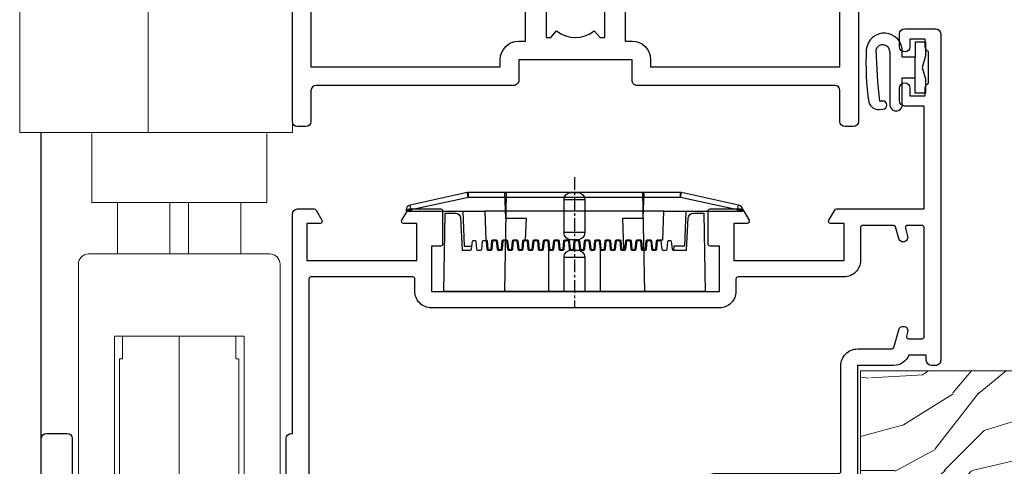
# Model space of a CAD drawing. Units: millimetres. Extents: x -33 to 416903, y -1009 to 1143.
# Drawn here: x 3113 to 3209, y 190 to 234 of the extents above; entities that cross this region are included whole.
import ezdxf

# ---------------------------------------------------------------- set-up
doc = ezdxf.new("R2010")
doc.units = ezdxf.units.MM
doc.linetypes.add('CENTER', pattern=[2, 1.25, -0.25, 0.25, -0.25])
doc.linetypes.add('Dashed', pattern=[564.4444465637206, 282.2222232818604, -282.2222232818602])
doc.layers.add('Aluminium Systems Ltd Joinery Detail', color=7, linetype='Continuous')

# ---------------------------------------------------------------- blocks, each defined once
blk = doc.blocks.new('Fibre Cement Sheet CC AL40 Liner')
at = {"layer": 'Aluminium Systems Ltd Joinery Detail', "lineweight": 5}
h = blk.add_hatch(dxfattribs=at)
h.set_pattern_fill('WOOD-3', color=0, scale=97.5, angle=30, style=0, pattern_type=2)
h.set_pattern_definition([(4.763599999999828, (490.9232648602861, -7171.838047056798), (-330.0000283895876, -29.9997459798375), [3.612479999999951, -357.6353699999959]), (348.6901, (494.5232648602855, -7171.538047056797), (120.0000225669286, -29.9999289648483), [4.58912999999999, -148.3814699999997]), (314.9999999999999, (499.0232648602855, -7172.438047056795), (-3.306523113702664e-14, -30.00000928346856), [3.39411, -39.03228]), (313.1523999999999, (501.4232648602861, -7174.838047056798), (420.0000850164654, -449.9999261252569), [6.579509999999999, -651.37185]), (347.0054000000001, (505.9232648602861, -7179.638047056799), (-270.0000230324819, 59.99992732735074), [4.002509999999999, -396.2474099999998]), (360, (509.8232648602866, -7180.538047056797), (29.99999999999997, -30.00000000000003), [7.5, -22.5]), (9.462299999999765, (517.3232648602866, -7180.538047056797), (-150.0000232108592, -29.99994417607295), [3.649649999999993, -178.8332099999998]), (5.710599999999713, (490.9232648602861, -7179.938047056795), (-269.9999827048756, -30.00003943998845), [3.014969999999958, -298.4813099999965]), (360, (493.9232648602861, -7179.638047056799), (29.99999999999997, -30.00000000000003), [4.5, -25.5]), (331.6992, (498.4232648602861, -7179.638047056799), (329.9998535928922, -180.0002662262795), [4.429439999999992, -438.5152499999991]), (307.8749999999999, (502.3232648602866, -7181.738047056796), (-120.0000559467582, 149.9999729816166), [6.841049999999986, -335.2115699999996]), (320.7106, (506.5232648602855, -7187.138047056799), (180.0000191874755, -149.9999889572949), [4.263809999999983, -422.1163199999984]), (353.6597999999999, (509.8232648602866, -7189.838047056798), (239.9999820781927, -30.00004736879107), [5.43324, -266.22831]), (11.88869999999988, (515.2232648602844, -7190.438047056795), (-419.9999190314803, -90.00031605746501), [5.82494999999993, -576.669689999991]), (6.709799999999706, (490.9232648602861, -7189.238047056796), (270.0000299325391, 29.99981643732056), [5.135159999999979, -508.3820999999986]), (356.6335, (496.0232648602855, -7188.638047056799), (479.999979659061, -30.00032890063538), [5.10881999999993, -505.7727899999929]), (326.3098999999999, (501.123264860285, -7188.938047056795), (-59.99998673313475, 30.00004003521583), [5.408339999999997, -102.75822]), (312.5103999999999, (505.623264860285, -7191.938047056795), (299.9997215504041, -330.0002602161362), [4.883640000000001, -483.48096]), (345.0686, (508.9232648602861, -7195.538047056797), (330.0000160477658, -89.99990861934462), [4.657259999999932, -461.0679899999934]), (360, (513.423264860286, -7196.738047056796), (29.99999999999997, -30.00000000000003), [3.6, -26.4]), (12.99459999999981, (517.0232648602855, -7196.738047056796), (270.0000230324819, 59.99992732735004), [4.002509999999988, -396.2474099999986]), (360, (500.2232648602844, -7166.738047056796), (29.99999999999997, -30.00000000000003), [0, -30]), (136.8475999999999, (504.4232648602861, -7171.238047056796), (449.9999261252561, -420.0000850164664), [6.579509999999987, -651.3718499999991]), (153.4348999999999, (499.623264860285, -7196.738047056796), (-29.99997473822719, 30.00003928189145), [2.683289999999965, -64.3987499999989]), (171.8698999999998, (497.2232648602844, -7195.538047056797), (-179.9999932938336, 29.99998067446644), [4.242629999999988, -207.8893799999995]), (203.1985999999998, (493.0232648602855, -7194.938047056795), (-149.9999919200123, -60.00003975794547), [2.28473999999997, -226.188449999997]), (333.4349, (504.4232648602861, -7171.238047056796), (29.9999747382272, -30.00003928189145), [3.354089999999999, -63.72794999999999]), (353.2901999999999, (507.4232648602861, -7172.738047056796), (-270.0000299325392, 29.99981643732125), [5.135160000000001, -508.3821000000002]), (10.12469999999981, (512.5232648602855, -7173.338047056798), (509.9999636894718, 90.00025765850859), [8.532869999999988, -844.7548799999987]), (10.30479999999971, (490.9232648602861, -7168.538047056797), (180.0000288254371, 29.99984626607953), [3.354089999999962, -332.0560799999968]), (344.4759, (494.2232648602844, -7167.938047056795), (-330.0000307388759, 89.99993332816857), [5.604449999999995, -554.8417799999994]), (317.1211, (499.623264860285, -7169.438047056795), (-390.0000237882238, 359.9999925974296), [5.731499999999942, -567.4176899999926]), (325.3047999999999, (503.8232648602866, -7173.338047056798), (299.9998277696255, -210.000258287834), [4.743419999999994, -469.5982199999992]), (350.5377, (507.7232648602844, -7176.038047056797), (150.0000232108592, -29.99994417607323), [5.474489999999984, -177.0083999999995]), (6.581899999999838, (513.123264860285, -7176.938047056795), (-510.0000431378999, -59.99960101098861), [7.851749999999976, -777.3233999999969]), (8.130099999999889, (490.9232648602861, -7176.038047056797), (-179.9999932938336, -29.99998067446629), [4.242629999999979, -207.8893799999992]), (348.6901, (495.123264860285, -7175.438047056795), (120.0000225669286, -29.9999289648483), [4.58912999999999, -148.3814699999997]), (317.4895999999999, (499.623264860285, -7176.338047056798), (-330.0002602161357, 299.9997215504046), [4.88364, -483.4809599999999]), (314.9999999999999, (503.2232648602844, -7179.638047056799), (-3.306523113702664e-14, -30.00000928346856), [5.51544, -36.91098]), (342.646, (507.123264860285, -7183.538047056797), (-390.0000605729049, 119.999835067774), [5.02892999999992, -497.8627199999924]), (3.366499999999665, (511.9232648602861, -7185.038047056797), (-479.999979659061, -30.00032890063396), [5.108819999999973, -505.7727899999978]), (17.10269999999988, (517.0232648602855, -7184.738047056796), (300.0000519287099, 89.99986480290859), [4.080449999999997, -403.9636799999997]), (8.746199999999785, (490.9232648602861, -7183.538047056797), (209.9999800906905, 30.00012591172568), [3.945869999999951, -390.6425099999937]), (345.0686, (494.8232648602866, -7182.938047056795), (330.0000160477658, -89.99990861934462), [4.657259999999932, -461.0679899999934]), (327.9946, (499.3232648602866, -7184.138047056799), (-149.9999683436264, 90.000033161331), [5.66039999999999, -277.3590599999995]), (310.1009, (504.123264860285, -7187.138047056799), (-329.9999417935546, 390.0000578863894), [7.451849999999999, -737.7326999999999]), (344.0546, (508.9232648602861, -7192.838047056798), (-120.0000037995646, 29.99999667889151), [4.368060000000001, -214.03524]), (6.008999999999793, (513.123264860285, -7194.038047056797), (299.9999925271812, 29.99997952445504), [5.731499999999953, -567.4176899999941]), (23.19859999999977, (518.8232648602866, -7193.438047056795), (149.9999919200123, 60.00003975794549), [2.284739999999997, -226.1884499999996]), (9.462299999999765, (490.9232648602861, -7192.538047056797), (-150.0000232108592, -29.99994417607295), [3.649649999999993, -178.8332099999998]), (349.9919999999998, (494.5232648602855, -7191.938047056795), (329.9999866372434, -60.00010416469986), [5.178809999999964, -512.7014999999955]), (322.5946, (499.623264860285, -7192.838047056798), (389.9997739494009, -300.000298578452), [6.42026999999999, -635.6077499999994]), (330.9453999999999, (504.7232648602844, -7166.738047056796), (210.0000115370904, -120.0000008159787), [3.08868, -305.78022]), (349.2156999999999, (507.4232648602861, -7168.238047056796), (-479.999985110828, 90.00001649037998), [6.413279999999975, -634.9134899999973]), (7.124999999999709, (513.7232648602844, -7169.438047056795), (-210.0000113953586, -29.99994845681877), [7.256039999999998, -234.6117])])
h.paths.add_polyline_path([(88.9841052209913, -18.01406915316875), (87.1047672501536, -19.78105676352061), (-7.092708733004031, -19.78103584622113), (-7.092735075063331, -0.8999895100805588), (66.36221465788276, -0.9000104273800389), (67.73221146590822, -7.57313517435432), (78.60938899838402, -7.57313517435432), (78.60938899838402, -0.6999980563778081), (88.5467637512138, -0.6999980563778081), (88.98410522098948, -1.327233581852852)])
at = {"layer": 'Aluminium Systems Ltd Joinery Detail', "color": 0, "lineweight": 5}
blk.add_lwpolyline([(88.5467637512138, -0.6999980563778081), (78.60938899838402, -0.6999980563778081), (78.60938899838402, -7.57313517435432), (67.73221146590822, -7.57313517435432), (66.36221465788282, -0.8999999687312084), (-7.092735075063274, -0.8999999687312084), (-7.092708733004031, -19.78105676352061), (87.1047672501536, -19.78105676352061), (88.9841052209913, -18.01406915316875), (88.98410522098948, -1.327233581852852)], close=True, dxfattribs=at)
blk = doc.blocks.new('A787-21645')
at = {"flags": 128}
for points in [[(23.49999961000304, 57.9999999231205, -0.9999999999999999), (23.49999961000304, 56.9999999231205), (22.00000484630874, 56.99999992311987), (22.00000484630874, 55.49999992312004), (32.99999477110833, 55.49999992312001), (32.99999477110833, 57.49999992312183, -0.4142135623731283), (33.49999477110833, 57.99999992312189), (52.69999980875656, 57.99999992312186, 0.414213562373095), (53.19999980875656, 58.49999992312186), (53.19999980875656, 74.69999992312515, 0.414213562373095), (52.69999980875656, 75.19999992312526), (40.49999980870854, 75.19999992312293, 0.414213562373095), (39.99999980870854, 74.69999992312293), (39.99999980870854, 69.99999992312232, -0.414213562373095), (39.49999980870854, 69.49999992312232), (36.99999980870672, 69.49999992312232, -0.414213562373095), (36.49999980870672, 69.99999992312232), (36.49999980870672, 71.29999992312523, -0.9999999999999999), (37.39999980870817, 71.29999992312523), (37.39999980870817, 70.49999992312232), (38.89999980870817, 70.49999992312232), (38.89999980870817, 75.99999992312232), (37.39999980870817, 75.99999992312232), (37.39999980870817, 75.19999992312668, -0.9999999999999999), (36.49999980870672, 75.19999992312668), (36.4999998087431, 76.49999992312232, -0.414213562373095), (36.9999998087431, 76.99999992312232), (54.4999998087431, 76.9999999231255, -0.4142135623731616), (54.9999998087431, 76.4999999231255), (54.9999998087431, 0.4999999231368975, -0.414213562373095), (54.4999998087431, -7.686310254939599e-08), (53.69999980874383, -7.686310254939599e-08, -0.414213562373095), (53.19999980874383, 0.4999999231368975), (53.19999980874383, 3.499999923122772, 0.414213562373095), (52.69999980875656, 3.999999923122772), (33.49999477110833, 3.999999923122743, -0.4142135623731283), (32.99999477110833, 4.4999999231228), (32.99999477110833, 6.499999923124619), (22.00000484630419, 6.499999923124562), (22.00000484630419, 4.4999999231228, -0.4142135623731283), (21.50000484630419, 3.999999923122743), (2.299999808747828, 3.999999923122772, 0.414213562373095), (1.799999808747828, 3.499999923122772), (1.799999808747828, 0.4999999231368975, -0.414213562373095), (1.299999808747828, -7.686310254939599e-08), (0.4999998087467361, -7.686310254939599e-08, -0.414213562373095), (-1.912532638925768e-07, 0.4999999231368975), (-1.91252354397875e-07, 57.49999992312186, -0.414213562373095), (0.4999998087476456, 57.99999992312186)], [(20.20000484630947, 6.499999923125728, -0.4142135623730996), (22.00000484630874, 8.299999923125739), (22.64999980870635, 8.299999923125739), (22.64999980870635, 11.50000076143286, -0.2010392773484044), (24.09870110740832, 14.95740833713879, -0.9999999999999999), (25.50129851000548, 13.53167325437343, 0.2010392773484157), (24.64999980870635, 11.50000076143291), (24.64999980870635, 8.650000761432779), (25.10856585985204, 8.650000761432779), (25.66805512110005, 9.31677409854322, 0.3639702342660435), (29.33194449631247, 9.316774098543306), (29.89143375755958, 8.650000761432779), (30.34999980870617, 8.650000761432779), (30.34999980870617, 11.50000076143294, 0.2010392773484119), (29.49870110740704, 13.53167325437346, -1.00000000000001), (30.90129851000421, 14.95740833713884, -0.2010392773484095), (32.34999980870617, 11.50000076143291), (32.34999980870617, 8.299999923125796), (32.99999477110833, 8.299999923125739, -0.414213562373095), (34.79999477110761, 6.499999923125756), (34.79999477110761, 5.799999923123551), (53.19999980871654, 5.79999992312483), (53.19999980871563, 56.1999999231198), (34.79999477110761, 56.19999992312108), (34.79999477110761, 55.49999992311891, -0.4142135623731044), (32.99999477110833, 53.69999992311892), (32.34999980871072, 53.6999999231189), (32.34999980870617, 50.49999908481172, -0.2010392773484095), (30.90129851000421, 47.04259150910579, -0.9999999999999997), (29.49870110740704, 48.4683265918712, 0.2010392773484074), (30.34999980870617, 50.49999908481172), (30.34999980870617, 53.34999908481186), (29.89143375755958, 53.34999908481186), (29.33194449631247, 52.68322574770133, 0.3639702342660399), (25.66805512110005, 52.68322574770136), (25.10856585985204, 53.34999908481186), (24.64999980870635, 53.34999908481186), (24.64999980870635, 50.49999908481172, 0.2010392773484072), (25.50129851000548, 48.4683265918712, -0.9999999999999897), (24.09870110740832, 47.04259150910582, -0.2010392773484001), (22.64999980870635, 50.49999908481172), (22.64999980870635, 53.6999999231189), (22.00000484630874, 53.6999999231189, -0.4142135623731044), (20.20000484630947, 55.49999992311891), (20.20000484630947, 56.19999992312131), (1.7999998087069, 56.19999992312231), (1.7999998087069, 5.799999923122328), (20.20000484630947, 5.799999923123295)]]:
    blk.add_lwpolyline(points, format="xyb", close=True, dxfattribs=at)
blk = doc.blocks.new('DY611-comp')
for p, q in [((4.699999724698388, 6.73301047494084), (5.699999724698388, 6.73301047494084)), ((4.699999724698388, 6.73301047494084), (4.699999724698388, 5.24168363428356)), ((5.699999724698388, 6.73301047494084), (5.699999724698388, 5.35801047494084)), ((2.249999724699366, 5.734749169929501), (2.249999724709312, 0.6000000773573217)), ((3.44999972469924, 5.241683634283561), (3.449999724698956, 5.734749169931831)), ((4.699999724698388, 5.24168363428356), (3.44999972469924, 5.241683634283561)), ((4.699999724698388, 3.224337315598119), (4.699999724698388, 5.24168363428356)), ((5.699999724698388, 5.35801047494084), (5.398556883214384, 4.23301047494084)), ((5.398556883214384, 4.23301047494084), (5.699999724698388, 3.10801047494084)), ((3.44999972471004, 0.6000000773595953), (3.449999724698444, 3.22433731559812)), ((3.449999724698444, 3.22433731559812), (4.699999724698388, 3.224337315598119)), ((4.699999724698387, 1.73301047494084), (4.699999724698388, 3.224337315598119)), ((5.699999724698388, 3.10801047494084), (5.699999724698387, 1.73301047494084)), ((1.526077900379526, 0.9647665347907601), (1.225370742217077, 0.9465609235936168)), ((5.699999724698387, 1.73301047494084), (4.699999724698387, 1.73301047494084)), ((1.221165036238908, 0.1448414745698428), (1.574423505998662, 0.1662286819516656))]:
    blk.add_line(p, q)
for centre, radius, start, end in [((1.699496738706388, 5.810302425472685), 1.752132699994973, 357.5285973978742, 174.1571795689745), ((25.62676472124249, 4.659065136804641), 25.70470882915023, 177.0349902344036, 188.5389107554367), ((1.549999724699377, 5.734749169928136), 0.6999999999999982, 1.139866319510781e-10, 162.7552138285532), ((82.75663574613237, 9.068854293032516), 81.93484498501171, 182.1869051590095, 185.6891390055798), ((1.550250703189106, 0.5654976083711868), 0.3999999999998869, 273.4646099446054, 93.46460994460537), ((1.160733029215372, 1.143013790619327), 1.000000000000252, 197.4942753458901, 273.4646099445776), ((2.849999724709676, 0.6000000773584585), 0.6000000000003638, 180.0000000001107, 1.107297439572595e-10)]:
    blk.add_arc(centre, radius, start, end)
blk = doc.blocks.new('DY611 Replace')
at = {"layer": 'Aluminium Systems Ltd Joinery Detail'}
blk.add_blockref('DY611-comp', (-5.398556883214042, -4.233010474940841), dxfattribs=at)
blk = doc.blocks.new('PE001')
at = {"color": 8, "linetype": 'CENTER'}
blk.add_line((1.77635683940025e-15, 30.70000749200103), (-5.551112957034945e-16, 18.1000037460005), dxfattribs=at)
at = {"color": 8}
for p, q in [((-10.30262543296014, 28.71706153362047), (-10.40480706411181, 29.18866906201443)), ((-10.29893039060888, 28.7174572390919), (-10.29893039060888, 29.20000749200104)), ((10.29893039060889, 28.7174572390919), (10.29893039060889, 29.20000749200104)), ((10.30262543296014, 28.71706153362047), (10.40480706411181, 29.18866906201443)), ((-15.85635260714031, 27.5137539792146), (-15.95853423829234, 27.98536150760848)), ((1.000000000000007, 28.50000749200103), (-0.9999999999999929, 28.50000749200103)), ((15.85635260714032, 27.5137539792146), (15.95853423829234, 27.98536150760848)), ((-15.87010731188009, 27.49669993759512), (-16.35265756478923, 27.49669993759512)), ((8.69981852888069, 27.40000749200122), (-8.700181471118995, 27.40000749200124)), ((15.87010731188009, 27.49669993759512), (16.35265756478924, 27.49669993759512)), ((1.000000000000004, 25.30000374578589), (-0.9999999999999893, 25.30000374578589)), ((1, 22.9000037460005), (-1, 22.9000037460005))]:
    blk.add_line(p, q, dxfattribs=at)
at = {"color": 8, "linetype": 'Dashed'}
for p, q in [((-6.633085377100002, 29.20000749200103), (-6.800654000410894, 19.6000037460005)), ((6.633085377100006, 29.20000749200103), (6.800654000410898, 19.6000037460005)), ((-2.5, 23.65656870172744), (-2.5, 19.6000037460005)), ((2.5, 23.65656870172601), (2.5, 19.6000037460005))]:
    blk.add_line(p, q, dxfattribs=at)
at = {"color": 8}
for points in [[(-8.700181471118995, 27.40000749200124), (-8.6024031857214, 24.60000374578653), (-8.590424359610413, 24.60000374578078, -0.3853135861203936), (-8.490920640589302, 24.50995411768292), (-8.413930566208574, 23.74005337387886, 0.3853135861185372), (-8.314426847188113, 23.650003745781), (-8.185923115821158, 23.65000374578032, 0.3852357265136487), (-8.086419396800387, 23.7400533738783), (-8.009429322419855, 24.50995411768267, -0.3853135861198133), (-7.909925603398975, 24.60000374578056), (-7.590424359610417, 24.60000374578093, -0.3853135861203936), (-7.490920640589305, 24.50995411768307), (-7.413930566208577, 23.74005337387901, 0.3853135861185372), (-7.314426847188116, 23.65000374578115), (-7.185923115821161, 23.65000374578047, 0.3852357265136487), (-7.086419396800391, 23.74005337387845), (-7.009429322419859, 24.50995411768282, -0.3853135861198133), (-6.909925603398978, 24.60000374578071), (-6.59042435961042, 24.60000374578108, -0.3853135861203936), (-6.490920640589309, 24.50995411768322), (-6.413930566208585, 23.74005337387916, 0.3853135861185372), (-6.31442684718812, 23.65000374578129), (-6.185923115821165, 23.65000374578062, 0.3852357265136487), (-6.086419396800395, 23.7400533738786), (-6.009429322419866, 24.50995411768297, -0.3853135861198133), (-5.909925603398982, 24.60000374578086), (-5.590424359610424, 24.60000374578123, -0.3853135861203936), (-5.490920640589312, 24.50995411768337), (-5.413930566208585, 23.74005337387931, 0.3853135861185372), (-5.314426847188123, 23.65000374578144), (-5.185923115821168, 23.65000374578077, 0.3852357265136487), (-5.086419396800398, 23.74005337387874), (-5.009429322419866, 24.50995411768312, -0.3853135861198133), (-4.909925603398985, 24.60000374578101), (-4.590424359610427, 24.60000374578138, -0.3853135861203936), (-4.490920640589316, 24.50995411768352), (-4.413930566208592, 23.74005337387946, 0.3853135861185372), (-4.314426847188127, 23.65000374578159), (-4.185923115821172, 23.65000374578091, 0.3852357265136487), (-4.086419396800402, 23.74005337387889), (-4.009429322419873, 24.50995411768327, -0.3853135861198133), (-3.909925603398989, 24.60000374578116), (-3.590424359610431, 24.60000374578153, -0.3853135861203936), (-3.490920640589319, 24.50995411768367), (-3.413930566208592, 23.7400533738796, 0.3853135861185372), (-3.31442684718813, 23.65000374578174), (-3.185923115821176, 23.65000374578106, 0.3852357265136487), (-3.086419396800405, 23.74005337387904), (-3.009429322419873, 24.50995411768342, -0.3853135861198133), (-2.909925603398992, 24.60000374578131), (-2.590424359610434, 24.60000374578168, -0.3853135861203936), (-2.490920640589323, 24.50995411768382), (-2.413930566208599, 23.74005337387975, 0.3853135861185372), (-2.314426847188134, 23.65000374578189), (-2.185923115821179, 23.65000374578121, 0.3852357265136487), (-2.086419396800409, 23.74005337387919), (-2.00942932241988, 24.50995411768357, -0.3853135861198133), (-1.909925603398996, 24.60000374578146), (-1.590424359610438, 24.60000374578183, -0.3853135861203936), (-1.490920640589326, 24.50995411768396), (-1.413930566208599, 23.7400533738799, 0.3853135861185372), (-1.314426847188138, 23.65000374578204), (-1.185923115821183, 23.65000374578136, 0.3852357265136487), (-1.086419396800046, 23.740053373883), (-1.009429322419518, 24.50995411768737, -0.3853135861198133), (-0.9099256033986336, 24.60000374578526), (-0.5904243596100756, 24.60000374578563, -0.3853135861203936), (-0.4909206405889641, 24.50995411768777), (-0.4139305662082364, 23.74005337388371, 0.3853135861185372), (-0.3144268471877751, 23.65000374578585), (-0.1859231158208203, 23.65000374578517, 0.3852357265136487), (-0.08641939680004995, 23.74005337388315), (-0.00942932241951766, 24.50995411768752, -0.3853135861198133), (0.09007439660136285, 24.60000374578541), (0.4095756403899244, 24.60000374578578, -0.3853135861203936), (0.5090793594110323, 24.50995411768792), (0.5860694337917565, 23.74005337388386, 0.3853135861185372), (0.6855731528122213, 23.65000374578599), (0.8140768841791726, 23.65000374578532, 0.3852357265136487), (0.9135806031999465, 23.7400533738833), (0.9905706775804788, 24.50995411768767, -0.3853135861198133), (1.090074396601359, 24.60000374578556), (1.409575640389917, 24.60000374578593, -0.3853135861203936), (1.509079359411029, 24.50995411768807), (1.586069433791756, 23.74005337388401, 0.3853135861185372), (1.685573152812218, 23.65000374578614), (1.814076884179173, 23.65000374578547, 0.3852357265136487), (1.913580603199943, 23.74005337388344), (1.990570677580472, 24.50995411768782, -0.3853135861198133), (2.090074396601356, 24.60000374578571), (2.409575640389917, 24.60000374578608, -0.3853135861203936), (2.509079359411025, 24.50995411768822), (2.586069433791749, 23.74005337388416, 0.3853135861185372), (2.685573152812214, 23.65000374578629), (2.814076884179165, 23.65000374578561, 0.3852357265136487), (2.913580603199939, 23.74005337388359), (2.990570677580472, 24.50995411768797, -0.3853135861198133), (3.090074396601352, 24.60000374578586), (3.40957564038991, 24.60000374578623, -0.3853135861203936), (3.509079359411022, 24.50995411768837), (3.586069433791749, 23.7400533738843, 0.3853135861185372), (3.685573152812211, 23.65000374578644), (3.814076884179165, 23.65000374578576, 0.3852357265136487), (3.913580603199936, 23.74005337388374), (3.990570677580465, 24.50995411768812, -0.3853135861198133), (4.090074396601349, 24.60000374578601), (4.40957564038991, 24.60000374578638, -0.3853135861203936), (4.509079359411018, 24.50995411768852), (4.586069433791742, 23.74005337388445, 0.3853135861185372), (4.685573152812207, 23.65000374578659), (4.814076884179158, 23.65000374578591, 0.3852357265136487), (4.913580603199932, 23.74005337388389), (4.990570677580465, 24.50995411768827, -0.3853135861198133), (5.090074396601345, 24.60000374578616), (5.409575640389903, 24.60000374578653, -0.3853135861203936), (5.509079359411015, 24.50995411768866), (5.586069433791742, 23.7400533738846, 0.3853135861185372), (5.685573152812204, 23.65000374578674), (5.814076884179158, 23.65000374578606, 0.3852357265136487), (5.913580603199929, 23.74005337388404), (5.990570677580457, 24.50995411768842, -0.3853135861198133), (6.090074396601342, 24.60000374578631), (6.409575640389903, 24.60000374578668, -0.3853135861203936), (6.509079359411011, 24.50995411768881), (6.586069433791735, 23.74005337388475, 0.3853135861185372), (6.6855731528122, 23.65000374578689), (6.814076884179151, 23.65000374578621, 0.3852357265136487), (6.913580603199925, 23.74005337388419), (6.990570677580457, 24.50995411768857, -0.3853135861198133), (7.090074396601338, 24.60000374578646), (7.409575640389896, 24.60000374578683, -0.3853135861203936), (7.509079359411007, 24.50995411768896), (7.586069433791735, 23.7400533738849, 0.3853135861185372), (7.685573152812196, 23.65000374578704), (7.814076884179151, 23.65000374578636, 0.3852357265136487), (7.913580603199922, 23.74005337388434), (7.990570677580465, 24.50995411768903, -0.3853128051920055), (8.090074396601384, 24.60000374578661), (8.6020402434831, 24.60000374578663), (8.69981852888069, 27.40000749200122), (16.35265756478963, 27.4000074920003), (16.35265756478963, 27.4966999375951, 0.3530134953426948), (15.95853423829274, 27.98536150760846), (10.40480706411221, 29.18866906201441, 0.05339281120051835), (10.29893039060889, 29.20000749200102), (-10.29893039060888, 29.20000749200104, 0.05339281120051835), (-10.40480706411181, 29.18866906201443), (-15.95853423829234, 27.98536150760848, 0.3530134953426948), (-16.35265756478923, 27.49669993759512), (-16.35265756478923, 27.40000749200032), (-8.700181471118995, 27.40000749200124)], [(-0.9999999999999929, 25.30000374578589), (-0.9999999999999929, 28.50000749200103, -0.414213562373095), (-0.2999999999999936, 29.20000749200103), (0.3000000000000078, 29.20000749200103, -0.414213562373095), (1.000000000000007, 28.50000749200103), (1.000000000000004, 25.30000374578589, -0.414213562373095), (0.3000000000000043, 24.60000374578589), (-0.2999999999999936, 24.6000037457859, -0.414213562373095)], [(-4.913930566177456, 24.45995411790571, -0.385313586120154), (-4.814426847156458, 24.5500037460036), (-4.685923115790082, 24.5500037460036, -0.3853135861199614), (-4.586419396769088, 24.45995411790577), (-4.509429322388055, 23.69005337410134, 0.3853135861200716), (-4.409925603367029, 23.60000374600351), (-4.090424359578911, 23.60000374600363, 0.3853135861199418), (-3.990920640557956, 23.69005337410149), (-3.913930566177488, 24.45995411790548, -0.385313586120154), (-3.81442684715649, 24.55000374600337), (-3.685923115790114, 24.55000374600337, -0.3853135861199614), (-3.586419396769124, 24.45995411790554), (-3.509429322388087, 23.69005337410111, 0.3853135861200716), (-3.409925603367057, 23.60000374600328), (-3.090424359578943, 23.6000037460034, 0.3853135861199418), (-2.990920640557988, 23.69005337410126), (-2.91393056617752, 24.45995411790525, -0.385313586120154), (-2.814426847156522, 24.55000374600314), (-2.685923115790146, 24.55000374600314, -0.3853135861199614), (-2.586419396769152, 24.45995411790531), (-2.509429322388119, 23.69005337410088, 0.3853135861200716), (-2.409925603367093, 23.60000374600305), (-2.090424359578975, 23.60000374600317, 0.3853135861199418), (-1.990920640558016, 23.69005337410107), (-1.913930566177548, 24.45995411790506, -0.385313586120154), (-1.81442684715655, 24.55000374600294), (-1.685923115790175, 24.55000374600294, -0.3853135861199614), (-1.58641939676918, 24.45995411790512), (-1.509429322388147, 23.69005337410069, 0.3853135861200716), (-1.409925603367121, 23.60000374600286), (-1.090424359579004, 23.60000374600298, 0.3853135861199418), (-0.9909206405580484, 23.69005337410083), (-0.9139305661775801, 24.45995411790483, -0.385313586120154), (-0.8144268471565823, 24.55000374600272), (-0.6859231157902066, 24.55000374600272, -0.3853135861199614), (-0.586419396769216, 24.45995411790489), (-0.5094293223881792, 23.69005337410046, 0.3853135861200716), (-0.4099256033671494, 23.60000374600263), (-0.0904243595790355, 23.60000374600275, 0.3853135861199418), (0.009079359441919621, 23.69005337410061), (0.08606943382238796, 24.45995411790459, -0.385313586120154), (0.1855731528433857, 24.55000374600249), (0.3140768842097614, 24.55000374600249, -0.3853135861199614), (0.4135806032307556, 24.45995411790466), (0.4905706776117889, 23.69005337410023, 0.3853135861200716), (0.590074396632815, 23.6000037460024), (0.9095756404209325, 23.60000374600252, 0.3853135861199418), (1.009079359441888, 23.69005337410038), (1.086069433822356, 24.45995411790437, -0.385313586120154), (1.185573152843354, 24.55000374600226), (1.314076884209729, 24.55000374600226, -0.3853135861199614), (1.41358060323072, 24.45995411790443), (1.490570677611757, 23.6900533741, 0.3853135861200716), (1.590074396632787, 23.60000374600217), (1.909575640420897, 23.60000374600229, 0.3853135861199418), (2.009079359441856, 23.69005337410015), (2.086069433822324, 24.45995411790414, -0.385313586120154), (2.185573152843322, 24.55000374600203), (2.314076884209697, 24.55000374600203, -0.3853135861199614), (2.413580603230692, 24.4599541179042), (2.490570677611725, 23.69005337409977, 0.3853135861200716), (2.590074396632751, 23.60000374600195), (2.909575640420869, 23.60000374600207, 0.3853135861199418), (3.009079359441827, 23.69005337409995), (3.086069433822296, 24.45995411790394, -0.385313586120154), (3.185573152843293, 24.55000374600183), (3.314076884209669, 24.55000374600183, -0.3853135861199614), (3.413580603230663, 24.45995411790401), (3.490570677611696, 23.69005337409958, 0.3853135861200716), (3.590074396632723, 23.60000374600175), (3.90957564042084, 23.60000374600187, 0.3853135861199418), (4.009079359441795, 23.69005337409973), (4.086069433822264, 24.45995411790371, -0.385313586120154), (4.185573152843261, 24.55000374600161), (4.314076884209637, 24.55000374600161, -0.3853135861199614), (4.413580603230628, 24.45995411790378), (4.490570677611665, 23.69005337409935, 0.3853135861200716), (4.590074396632694, 23.60000374600152), (4.909575640420805, 23.60000374600164, 0.3853135861199418), (5.009079359441763, 23.6900533740995), (5.086069433822232, 24.45995411790349, -0.385313586120154), (5.185573152843229, 24.55000374600138), (5.314076884209605, 24.55000374600138, -0.3853135861199614), (5.413580603230599, 24.45995411790355), (5.490570677611633, 23.69005337409912, 0.3853135861200716), (5.590074396632659, 23.60000374600129), (5.909575640420776, 23.60000374600141, 0.3853135861199418), (6.009079359441731, 23.69005337409927), (6.0860694338222, 24.45995411790326, -0.385313586120154), (6.185573152843197, 24.55000374600115), (6.314076884209573, 24.55000374600115, -0.3853135861199614), (6.413580603230564, 24.45995411790332), (6.490570677611601, 23.69005337409889, 0.3853135861200716), (6.59007439663263, 23.60000374600106), (6.909575640420741, 23.60000374600119, 0.3853135861199418), (7.009079359441699, 23.69005337409904), (7.086069433822168, 24.45995411790303, -0.385313586120154), (7.185573152843165, 24.55000374600092), (7.314076884209541, 24.55000374600092, -0.3853135861199614), (7.413580603230535, 24.4599541179031), (7.490570677611569, 23.69005337409866, 0.3853135861200716), (7.590074396632595, 23.60000374600083), (7.909575640420712, 23.60000374600095, 0.3853135861199418), (8.009079359441667, 23.69005337409881), (8.086069433822132, 24.4599541179028, -0.385313586120154), (8.185573152843133, 24.55000374600069), (8.31407688420951, 24.55000374600069, -0.3853135861199614), (8.4135806032305, 24.45995411790286), (8.490570677611533, 23.69005337409843, 0.3853135861200716), (8.590074396632563, 23.6000037460006), (8.909575640420677, 23.60000374600072, 0.3853135861199418), (9.009079359441635, 23.69005337409858), (9.086069433822423, 24.45995411790296, -0.3853135861200502), (9.185573152843418, 24.55000374600081), (9.314076884209324, 24.55000374600081, -0.3853135861187603), (9.413580603230454, 24.459954117903), (9.490570677611487, 23.69005337409869, 0.3853135861181797), (9.590074396632485, 23.60000374600066), (10.89999999999999, 23.60000374600066), (11.06383552139911, 26.72617172412234, -0.3989595459737184), (11.56315028877639, 27.20000374600087), (12.56715806366685, 27.20000374600087), (12.7, 19.6000037460005), (-12.7, 19.6000037460005), (-12.56715806366685, 27.20000374600087), (-11.56315028877638, 27.20000374600087, -0.3989595459737184), (-11.0638355213991, 26.72617172412234), (-10.89999999999998, 23.60000374600066), (-10.09042435957876, 23.60000374600066, 0.3853135861199418), (-9.990920640557768, 23.69005337410283), (-9.9139305661773, 24.45995411790682, -0.385313586120154), (-9.814426847156302, 24.55000374600471), (-9.685923115789926, 24.55000374600471, -0.3853135861199614), (-9.586419396768935, 24.45995411790688), (-9.509429322387899, 23.69005337410245, 0.3853135861200716), (-9.409925603366869, 23.60000374600462), (-9.090424359578755, 23.60000374600475, 0.3853135861199418), (-8.9909206405578, 23.6900533741026), (-8.913930566177331, 24.45995411790659, -0.385313586120154), (-8.814426847156334, 24.55000374600448), (-8.685923115789958, 24.55000374600448, -0.3853135861199614), (-8.586419396768967, 24.45995411790665), (-8.50942932238793, 23.69005337410222, 0.3853135861200716), (-8.4099256033669, 23.60000374600439), (-8.090424359578787, 23.60000374600451, 0.3853135861199418), (-7.990920640557832, 23.69005337410237), (-7.913930566177363, 24.45995411790636, -0.385313586120154), (-7.814426847156366, 24.55000374600425), (-7.68592311578999, 24.55000374600425, -0.3853135861199614), (-7.586419396768999, 24.45995411790642), (-7.509429322387966, 23.69005337410199, 0.3853135861200716), (-7.409925603366933, 23.60000374600416), (-7.090424359578819, 23.60000374600428, 0.3853135861199418), (-6.990920640557864, 23.69005337410214), (-6.913930566177392, 24.45995411790616, -0.385313586120154), (-6.814426847156394, 24.55000374600406), (-6.685923115790018, 24.55000374600406, -0.3853135861199614), (-6.586419396769028, 24.45995411790623), (-6.509429322387994, 23.69005337410179, 0.3853135861200716), (-6.409925603366961, 23.60000374600397), (-6.090424359578847, 23.60000374600409, 0.3853135861199418), (-5.990920640557892, 23.69005337410195), (-5.913930566177424, 24.45995411790594, -0.385313586120154), (-5.814426847156426, 24.55000374600382), (-5.68592311579005, 24.55000374600382, -0.3853135861199614), (-5.58641939676906, 24.459954117906), (-5.509429322388023, 23.69005337410157, 0.3853135861200716), (-5.409925603366993, 23.60000374600374), (-5.090424359578879, 23.60000374600386, 0.3853135861199418), (-4.990920640557924, 23.69005337410172)]]:
    blk.add_lwpolyline(points, format="xyb", close=True, dxfattribs=at)
for points in [[(15.87010731188049, 27.4000074920003), (15.87010731188049, 27.4966999375951, 0.3530134953426912), (15.85635260714052, 27.51375397921462), (10.30262543296019, 28.71706153362052, 0.05339281120050442), (10.2989303906087, 28.71745723909187), (-10.29893039060888, 28.7174572390919, 0.05339281120051845), (-10.30262543296014, 28.71706153362047), (-15.85635260714031, 27.5137539792146, 0.3530134953426768), (-15.87010731188009, 27.49669993759512), (-15.87010731188009, 27.40000749200032)], [(-1, 19.6000037460005), (-1, 22.9000037460005, -0.414213562373095), (-0.3000000000000007, 23.6000037460005), (0.3000000000000007, 23.6000037460005, -0.414213562373095), (1, 22.9000037460005), (1, 19.6000037460005)]]:
    blk.add_lwpolyline(points, format="xyb", dxfattribs=at)
at = {"color": 8, "linetype": 'Dashed'}
for points in [[(-6.787301923729367, 29.20000749200103), (-6.699999999999998, 26.70000749200103), (-4.699999999999999, 26.70000749200103), (-4.77333374675355, 24.60000374578117)], [(4.806508477770545, 23.65000374578595), (4.700000000000001, 26.70000749200103), (6.700000000000002, 26.70000749200103), (6.787301923729371, 29.20000749200102)]]:
    blk.add_lwpolyline(points, dxfattribs=at)
at = {"color": 8}
for points in [[(-10.8289398355267, 27.40000749200096), (-10.71013675934947, 24.00000749200094), (-9.95992522876793, 24.00000749200094)], [(10.8289398355267, 27.40000749200096), (10.71013675934947, 24.00000749200094), (9.65689350050971, 24.00000749200094), (9.64291653712523, 23.60000374600066)]]:
    blk.add_lwpolyline(points, dxfattribs=at)
blk = doc.blocks.new('A914-22249')
for points in [[(24.40000013621299, 33.20000000731817), (24.40000013621299, 54.50000000731812, -0.4142135623730951), (24.90000013621299, 55.00000000731812), (26.52264986702281, 55.00000000731812, -0.2679491924312208), (26.69585494778008, 54.9000000073181), (27.27320521697008, 53.90000000731833, -0.5773502691899743), (27.10000013621326, 53.60000000731814), (25.80000013621308, 53.60000000731814), (25.80000013621308, 50.00000000731812), (36.5000001362129, 50.00000000731813), (36.5000001362129, 53.60000000731815), (35.20000013621272, 53.60000000731815, -0.5773502691899743), (35.0267950554559, 53.90000000731833), (35.60414532464589, 54.90000000731811, -0.2679491924312208), (35.77735040540316, 55.00000000731813), (38.80000013621308, 55.00000000731813, -0.414213562373095), (39.0000001362129, 54.8000000073182), (39.0000001362129, 51.60000000731815, -0.414213562373095), (38.80000013621308, 51.40000000731811), (37.90000013621299, 51.40000000731811), (37.90000013621299, 47.00000000731813), (65.900000136213, 47.00000000731813), (65.900000136213, 51.40000000731811), (65.0000001362129, 51.40000000731811, -0.414213562373095), (64.80000013621309, 51.60000000731815), (64.80000013621309, 54.8000000073182, -0.414213562373095), (65.0000001362129, 55.00000000731824), (68.02264986702282, 55.00000000731824, -0.2679491924312208), (68.19585494778009, 54.90000000731811), (68.77320521697008, 53.90000000731833, -0.5773502691899743), (68.60000013621327, 53.60000000731815), (67.30000013621309, 53.60000000731815), (67.30000013621309, 50.00000000731813), (78.0000001362129, 50.00000000731813), (78.0000001362129, 53.60000000731815), (76.70000013621272, 53.60000000731815, -0.5773502691899743), (76.5267950554559, 53.90000000731833), (77.1041453246459, 54.90000000731811, -0.2679491924312208), (77.27735040540317, 55.00000000731813), (85.80000013621309, 55.00000000731813), (85.80000013621307, 65.00000000731814), (83.90000013621298, 65.00000000731814, -0.4142135623730951), (83.40000013621298, 65.50000000731814), (83.40000013621298, 66.7500000073178, -0.9999999999999999), (84.40000013621298, 66.7500000073178), (84.40000013621298, 66.00000000731814), (85.90000013621298, 66.00000000731814), (85.90000013621298, 66.7500000073178, -0.2982166266986705), (86.20000013621316, 67.20825757681337), (86.20000013621316, 70.29174243782245, -0.2982166266987168), (85.90000013621253, 70.75000000731802), (85.90000013621253, 71.50000000731814), (84.40000013621298, 71.50000000731814), (84.40000013621298, 70.75000000731802, -0.9999999999999999), (83.40000013621298, 70.75000000731802), (83.40000013621298, 72.00000000731814, -0.4142135623730951), (83.90000013621298, 72.50000000731814), (86.90000013621298, 72.50000000731814, -0.4142135623730951), (87.40000013621298, 72.00000000731814), (87.400000136213, 40.30000000731695, -0.4142135623731465), (86.900000136213, 39.80000000731695), (86.5000001362129, 39.80000000731706, -0.4142135623730951), (86.0000001362129, 40.30000000731706), (86.0000001362129, 40.8000000073182), (84.2984544656944, 40.8000000073182, -0.3056146845808055), (82.81521476827417, 39.80000000731774), (79.30000013621263, 39.8000000073182), (79.30000013621263, 29.3000000073182, -0.4142135623730827), (77.70000013621272, 27.70000000731829), (76.30000013621218, 27.70000000731829), (76.30000013621218, 23.60000000731839), (77.70000013621272, 23.60000000731839, -0.4142135623730827), (79.30000013621263, 22.00000000731836), (79.30000013621263, 20.40000000731834), (91.10000013621327, 20.40000000731823, -0.9999999999999999), (91.10000013621327, 19.00000000731836), (88.70000013621318, 19.00000000731836), (88.30000013621309, 19.40000000731834), (82.10000013621372, 19.40000000731834), (81.70000013621227, 19.00000000731836), (79.30000013621218, 19.00000000731836, -0.414213562373095), (77.70000013621227, 20.60000000731839), (77.70000013621227, 22.00000000731836), (69.55000013621263, 22.00000000731836, -0.4142135623730951), (69.05000013621263, 22.50000000731836), (69.05000013621263, 23.50000000731813, -0.4142135623729998), (69.55000013621263, 24.00000000731813), (70.20426884488886, 24.00000000731597, -0.6408239254458331), (71.56037887494738, 24.52358491297718, 0.1952598447289741), (72.85000013621418, 24.00000000731598), (74.70000013621409, 24.00000000731598), (74.70000013621409, 24.29766568963851), (74.26718235598462, 24.66084292939604, 0.3639702342660909), (74.26718235598462, 27.03915708523573), (74.70000013621409, 27.40233432499326), (74.70000013621409, 27.70000000731579), (72.85000013621372, 27.70000000731579, 0.1952598447289398), (71.56037887494738, 27.17641510165549, -0.6408239254469575), (70.20426884488931, 27.70000000731829), (65.60333223589139, 27.70000000731806), (61.10000013621281, 25.10000000731838), (61.10000013621281, 20.60000000731838, -0.414213562373095), (59.5000001362129, 19.00000000731824), (26.0000001362129, 19.00000000731823), (26.0000001362129, 6.495731298642326, -0.6408239254462864), (26.52358504187411, 5.139621268584264, 0.1952598447289741), (26.0000001362129, 3.850000007317234), (26.0000001362129, 2.000000007317325), (26.29766581853544, 2.000000007317325), (26.66084305829297, 2.432817787546796, 0.3639702342660909), (29.03915721413266, 2.432817787546796), (29.40233445389019, 2.000000007317325), (29.70000013621272, 2.000000007317325), (29.70000013621272, 3.850000007317689, 0.1952598447289398), (29.17641523055242, 5.139621268584264, -0.9999999999997623), (30.32358504187293, 6.254969386434468, -0.195259844728797), (31.30000013621309, 3.850000007317234), (31.30000013621309, 0.5000000073181212, -0.4142135623730951), (30.80000013621309, 7.31812122012343e-09), (24.900000136213, 7.31812122012343e-09, -0.4142135623730951), (24.400000136213, 0.5000000073181212), (24.40000013621345, 18.50000000731812, 0.4142135623730951), (23.90000013621345, 19.00000000731812), (3.000000136213359, 19.00000000731812, -0.4142135623730951), (1.362133588145298e-07, 22.00000000731812), (1.362133517091024e-07, 32.70000000731817, -0.4142135623730951), (0.5000001362133517, 33.20000000731817), (2.500000136213352, 33.20000000731817, -0.4142135623730951), (3.000000136213352, 32.70000000731817), (3.000000136213359, 27.0975208687248, 0.2679491924311176), (3.500000136213359, 26.23149546494038), (3.700000136213177, 26.11602541110254, -0.2679491924311212), (4.200000136212722, 25.25000000731801), (4.200000136213632, 25.0196152495888, -0.5773502691900444), (3.900000136213905, 24.84641016883118), (3.750000136212449, 24.93301270921141, 0.577350269191241), (3.000000136213359, 24.50000000731812), (3.000000136213359, 21.50000000731812, 0.4142135623730951), (3.500000136213359, 21.00000000731812), (8.500222276192446, 21.00000000731812, 0.5773502691893745), (8.76002989732767, 21.45000000731805), (7.940192515078405, 22.87000000731801, -0.5095254494943486), (8.137626628968217, 23.31344428753822), (13.29604429080443, 24.40989980939626, -0.1051042352656982), (13.50395598162246, 24.40989980939626), (18.66237364345868, 23.31344428753822, -0.5095254494944976), (18.85980775734803, 22.87000000731835), (18.03997037509877, 21.45000000731794, 0.5773502691891558), (18.299777996234, 21.00000000731812), (23.30000013621354, 21.00000000731812, 0.4142135623730951), (23.80000013621354, 21.50000000731812), (23.80000013621354, 24.50000000731812, 0.5773502691889807), (23.05000013621217, 24.93301270921016), (22.90000013621299, 24.84641016883221, -0.5773502691908017), (22.60000013621326, 25.01961524958971), (22.60000013621417, 25.25000000731801, -0.2679491924311212), (23.10000013621372, 26.11602541110254), (23.30000013621354, 26.23149546494038, 0.2679491924311176), (23.80000013621354, 27.0975208687248), (23.80000013621354, 32.70000000731817, -0.4142135623730951), (24.30000013621354, 33.20000000731817)], [(29.33431471126356, 20.65857865108089), (29.78786810185687, 21.1121320416742, -0.4142135623730951), (30.21213217056896, 21.1121320416742), (30.66568556116227, 20.65857865108089, 0.1989123673796568), (30.80710691739958, 20.6000000073182), (54.69289335502616, 20.60000000731809, 0.1989123673796664), (54.83431471126347, 20.65857865108079), (55.28786810185687, 21.1121320416742, -0.4142135623730951), (55.71213217056896, 21.1121320416742), (56.16568556116227, 20.65857865108089, 0.198912367379658), (56.30710691739958, 20.6000000073182), (59.30000013621292, 20.6000000073182, 0.414213562373095), (59.50000013621292, 20.8000000073182), (59.50000013621292, 25.73508530342347, -0.2679491924310173), (59.75000013621246, 26.16809800531557), (65.05858812421837, 29.23301270921023, -0.1316524975874959), (65.30858812421837, 29.30000000731813), (77.50000013621272, 29.3000000073182, 0.4142135623730936), (77.70000013621274, 29.50000000731819), (77.70000013621274, 39.80000000731814, -0.414213562373095), (79.30000013621265, 41.40000000731816), (82.66174937067882, 41.40000000731827, 0.3394542588634322), (82.85493453593662, 41.54823619829781), (83.3153335143831, 43.26646857761443, -0.9999999999999999), (84.18466675804365, 43.03353143702201), (84.08237243238517, 42.6517638163386, 0.4931454260312953), (84.275557597643, 42.40000000731811), (85.60000013621354, 42.40000000731811, 0.414213562373095), (85.80000013621355, 42.60000000731811), (85.80000013621355, 53.20000000731811, 0.414213562373095), (85.60000013621354, 53.40000000731811), (84.16837792067054, 53.40000000731811, 0.4931454260313046), (83.97519275541273, 53.1482361982976), (84.18466675804365, 52.36646857761422, -0.9999999999999999), (83.3153335143831, 52.13353143702204), (83.01570405139552, 53.25176381633851, 0.3394542588635193), (82.82251888613769, 53.40000000731811), (79.80000013621282, 53.40000000731811, 0.414213562373095), (79.60000013621283, 53.20000000731811), (79.60000013621283, 50.00000000731813, -0.4142135623730956), (78.00000013621292, 48.40000000731811), (67.7000001362129, 48.40000000731811, 0.414213562373095), (67.50000013621292, 48.20000000731811), (67.50000013621292, 47.00000000731813, -0.414213562373095), (65.90000013621301, 45.40000000731811), (37.900000136213, 45.4000000073181, -0.414213562373095), (36.30000013621309, 47.00000000731812), (36.30000013621309, 48.2000000073181, 0.414213562373095), (36.1000001362131, 48.4000000073181), (26.20000013621291, 48.4000000073181, 0.414213562373095), (26.00000013621291, 48.2000000073181), (26.00000013621292, 20.80000000731809, 0.4142135623731052), (26.20000013621292, 20.60000000731809), (29.19289335502626, 20.6000000073182, 0.198912367379649)]]:
    blk.add_lwpolyline(points, format="xyb", close=True)
blk = doc.blocks.new('AL40 Bifold Window Sill')
at = {"layer": 'Aluminium Systems Ltd Joinery Detail'}
blk.add_line((-144.4037174771447, 12.50002291565306), (-144.4037174771429, 42.23406112565954), dxfattribs=at)
at = {"layer": 'Aluminium Systems Ltd Joinery Detail', "lineweight": 5}
for p, q in [((-125.0018425937506, 35.43471708321613), (-137.0018425937506, 35.43471708321613)), ((-131.9151544151828, 35.43471708321613), (-131.9151544151828, 30.43471708321613)), ((-130.0885307723202, 35.43471708321613), (-130.0885307723202, 30.43471708321613)), ((-137.0018425937506, 30.43471708321613), (-125.0018425937506, 30.43471708321613)), ((-131.0018425937506, 4.234706847412781), (-131.0018425937506, 22.43470684741715))]:
    blk.add_line(p, q, dxfattribs=at)
for points in [[(-119.9999980493676, 160.575170642659), (-120.0018425937506, 42.23406112565954), (-146.5018425937506, 42.23406112565954), (-146.5018425937506, 160.575170642659)], [(-134.0018425937506, 42.23406112565954), (-134.0018425937506, 160.575170642659)], [(-125.2018425937513, 8.234706847412781), (-125.5018425937542, 8.234706847420057), (-125.5018425937524, 3.234706847412781), (-131.0018425937506, 4.234706847412781), (-136.5018425937506, 3.234706847412781), (-136.5018425937506, 8.234706847420057), (-136.8018425937498, 8.234706847412781), (-136.8018425937498, 20.23470684741278), (-136.5018425937506, 20.23470684741278), (-136.5018425937506, 22.43470684741715)], [(-125.5018425937542, 22.43470684741715), (-125.5018425937542, 20.23470684741278), (-125.2018425937513, 20.23470684741278), (-125.2018425937513, 8.234706847412781), (-125.2018425937513, 20.23470684741278)]]:
    blk.add_lwpolyline(points, dxfattribs=at)
blk.add_lwpolyline([(-139.5018425937506, 42.13406162104457), (-139.5018425937506, 35.43471708321613), (-137.0018425937506, 35.43471708321613), (-137.0018425937506, 30.43471708321613), (-139.8018425937498, 30.43471708321613, 0.4142135623730981), (-140.8018425937498, 29.43471708321613), (-140.8018425937498, 8.434717083216128), (-137.3018425937498, 8.434717083216128), (-137.3018425937516, 22.43470684741715), (-124.7018425937513, 22.43470684741715), (-124.7018425937513, 8.434717083216128), (-121.2018425937513, 8.434717083216128), (-121.2018425937513, 29.43471708321613, 0.414213562373095), (-122.2018425937513, 30.43471708321613), (-125.0018425937506, 30.43471708321613), (-125.0018425937506, 35.43471708321613), (-122.5018425937506, 35.43471708321613), (-122.5018425937506, 42.13406162104457)], format="xyb", dxfattribs=at)
at = {"layer": 'Aluminium Systems Ltd Joinery Detail'}
for name, p in [('A787-21645', (-119.9999988087347, 42.80000168290917)), ('A914-22249', (-144.399999312117, -20.19998729605632))]:
    blk.add_blockref(name, p, dxfattribs=at)
at = {"layer": 'Aluminium Systems Ltd Joinery Detail', "lineweight": 9, "ltscale": 0.12}
blk.add_blockref('DY611 Replace', (-58.79101914017156, 48.55000165220736), dxfattribs=at)
at = {"layer": 'Aluminium Systems Ltd Joinery Detail', "lineweight": 5}
blk.add_blockref('PE001', (-92.59999804542076, 7.199997860045187), dxfattribs=at)

msp = doc.modelspace()

# ---------------------------------------------------------------- block references
at = {"layer": 'Aluminium Systems Ltd Joinery Detail'}
msp.add_blockref('AL40 Bifold Window Sill', (3259.711459548248, 180.4291611334811), dxfattribs=at)
at = {"layer": 'Aluminium Systems Ltd Joinery Detail', "xscale": -1, "rotation": 180}
msp.add_blockref('Fibre Cement Sheet CC AL40 Liner', (3202.004269674095, 179.7284617181722, 1.000000000000011), dxfattribs=at)

doc.saveas('drawing.dxf')
